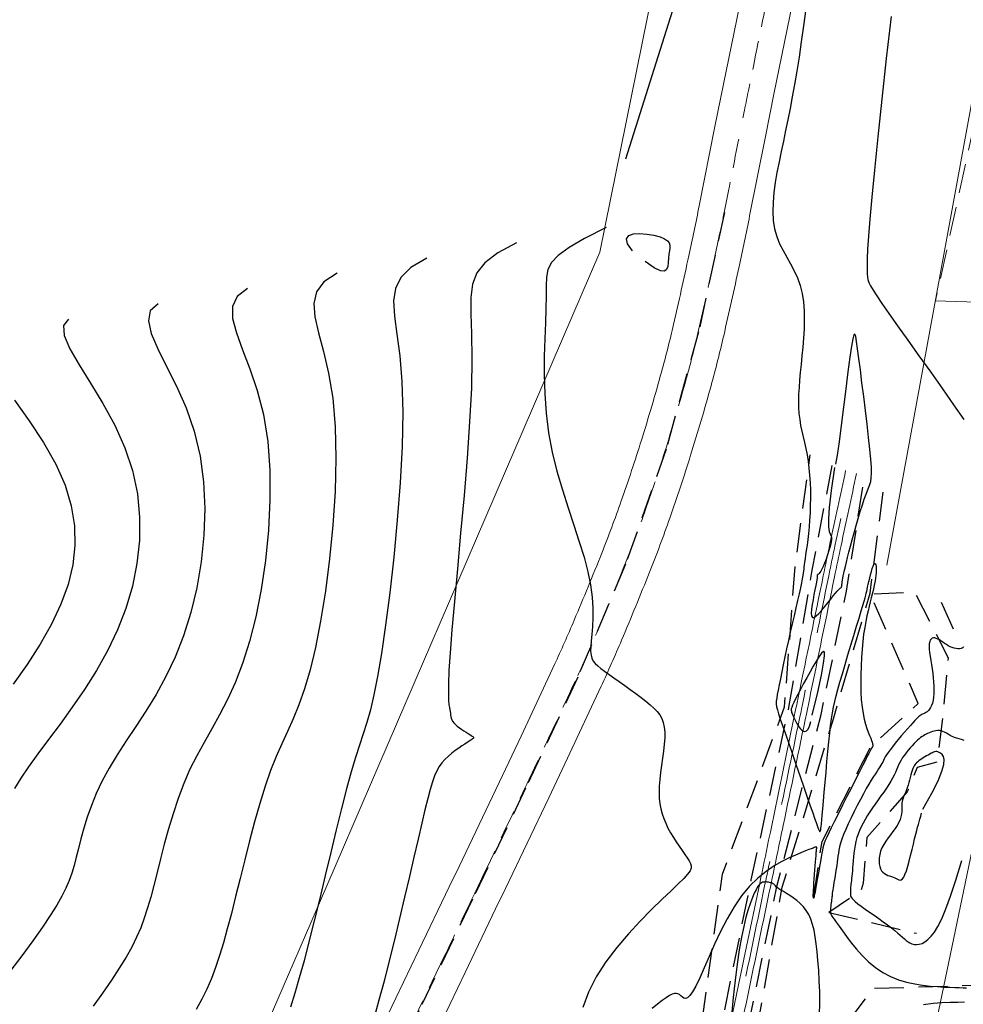
# Model space of a CAD drawing. Units: metres. Extents: x 571070 to 572118, y 6157357 to 6159161.
# Drawn here: x 571616 to 571737, y 6158672 to 6158798 of the extents above; entities that cross this region are included whole.
import ezdxf

# ---------------------------------------------------------------- set-up
doc = ezdxf.new("R2010")
doc.units = ezdxf.units.M
doc.header["$LTSCALE"] = 15
doc.linetypes.add('DASHEDX2', pattern=[1.5, 1, -0.5])
doc.linetypes.add('HIDDEN', pattern=[0.375, 0.25, -0.125])
for name, color, linetype in [('_EB _DO - curvas de nivel', 44, 'CONTINUOUS'), ('_EB _DO - imagen satelital', 7, 'CONTINUOUS'), ('_EB _DO - limite padron', 1, 'CONTINUOUS'), ('_EB _RO - alambrado', 4, 'CONTINUOUS'), ('_EB _RO - limite div aparente', 7, 'CONTINUOUS'), ('_EB _RO - pavimento', 30, 'CONTINUOUS'), ('_EB _RO - quiebre pendiente', 9, 'HIDDEN'), ('_EB _RO - tejidos', 4, 'HIDDEN')]:
    doc.layers.add(name, color=color, linetype=linetype)
picture_1 = doc.add_image_def('image1.jpg', size_in_pixel=(4724, 7087))

msp = doc.modelspace()

# ---------------------------------------------------------------- linework, layer by layer
at = {"layer": '_EB _DO - curvas de nivel', "color": 51}
for points in [[(571702.98, 6158810.91), (571698.81, 6158797.66), (571693.32, 6158780.32)], [(571690.83, 6158771.57), (571688.08, 6158770.16), (571686.08, 6158768.99), (571684.7, 6158767.98), (571683.84, 6158767.07), (571683.37, 6158766.16), (571683.17, 6158765.2), (571683.14, 6158764.09), (571683.16, 6158762.77), (571683.12, 6158761.17), (571683.05, 6158759.33), (571682.97, 6158757.27), (571682.9, 6158755.04), (571682.89, 6158752.68), (571682.95, 6158750.22), (571683.13, 6158747.72), (571683.44, 6158745.21), (571683.92, 6158742.71), (571684.53, 6158740.27), (571685.22, 6158737.88), (571685.95, 6158735.57), (571686.69, 6158733.34), (571687.39, 6158731.23), (571688.01, 6158729.24), (571688.5, 6158727.38), (571688.84, 6158725.68), (571689.04, 6158724.12), (571689.13, 6158722.72), (571689.13, 6158721.45), (571689.08, 6158720.33), (571689, 6158719.34), (571688.91, 6158718.49), (571688.86, 6158717.77), (571688.85, 6158717.17), (571688.9, 6158716.67), (571689.01, 6158716.26), (571689.19, 6158715.91), (571689.44, 6158715.59), (571689.76, 6158715.28), (571690.16, 6158714.96), (571690.64, 6158714.61), (571691.21, 6158714.2), (571691.84, 6158713.75), (571692.52, 6158713.27), (571693.23, 6158712.76), (571693.94, 6158712.25), (571694.64, 6158711.73), (571695.31, 6158711.23), (571695.93, 6158710.75), (571696.48, 6158710.3), (571696.96, 6158709.87), (571697.37, 6158709.44), (571697.71, 6158709), (571697.97, 6158708.54), (571698.17, 6158708.02), (571698.3, 6158707.44), (571698.36, 6158706.79), (571698.36, 6158706.05), (571698.3, 6158705.23), (571698.2, 6158704.35), (571698.07, 6158703.44), (571697.94, 6158702.52), (571697.81, 6158701.6), (571697.71, 6158700.7), (571697.64, 6158699.84), (571697.62, 6158699.04), (571697.64, 6158698.3), (571697.72, 6158697.6), (571697.84, 6158696.94), (571698.01, 6158696.3), (571698.22, 6158695.69), (571698.48, 6158695.08), (571698.77, 6158694.48), (571699.11, 6158693.88), (571699.47, 6158693.28), (571699.84, 6158692.69), (571700.22, 6158692.13), (571700.59, 6158691.59), (571700.93, 6158691.09), (571701.23, 6158690.65), (571701.48, 6158690.26), (571701.66, 6158689.93), (571701.76, 6158689.63), (571701.75, 6158689.33), (571701.6, 6158688.98), (571701.29, 6158688.56), (571700.8, 6158688.01), (571700.1, 6158687.32), (571699.18, 6158686.43), (571698.01, 6158685.33), (571696.66, 6158684.02), (571695.2, 6158682.54), (571693.69, 6158680.91), (571692.2, 6158679.15), (571690.81, 6158677.3), (571689.57, 6158675.38), (571688.57, 6158673.41), (571687.85, 6158671.42)], [(571694.24, 6158768.55), (571693.57, 6158769.47), (571693.44, 6158770.11), (571693.73, 6158770.52), (571694.34, 6158770.74), (571695.15, 6158770.79), (571696.07, 6158770.72), (571696.97, 6158770.56), (571697.75, 6158770.35), (571698.33, 6158770.12), (571698.71, 6158769.87), (571698.92, 6158769.59), (571699.01, 6158769.29), (571699.01, 6158768.94), (571698.96, 6158768.55), (571698.88, 6158768.12), (571698.82, 6158767.63), (571698.79, 6158767.09), (571698.74, 6158766.57), (571698.6, 6158766.16), (571698.31, 6158765.94), (571697.8, 6158765.98), (571696.99, 6158766.38), (571695.83, 6158767.21)], [(571633.34, 6158761.75), (571632.34, 6158760.85), (571632.1, 6158759.57), (571632.47, 6158757.94), (571633.3, 6158755.98), (571634.43, 6158753.73), (571635.69, 6158751.2), (571636.93, 6158748.42), (571637.99, 6158745.42), (571638.74, 6158742.23), (571639.18, 6158738.9), (571639.34, 6158735.49), (571639.23, 6158732.05), (571638.87, 6158728.64), (571638.3, 6158725.31), (571637.54, 6158722.13), (571636.6, 6158719.15), (571635.52, 6158716.42), (571634.34, 6158713.91), (571633.08, 6158711.61), (571631.79, 6158709.49), (571630.51, 6158707.51), (571629.27, 6158705.65), (571628.11, 6158703.88), (571627.07, 6158702.18), (571626.17, 6158700.52), (571625.42, 6158698.91), (571624.79, 6158697.35), (571624.26, 6158695.86), (571623.82, 6158694.44), (571623.45, 6158693.1), (571623.12, 6158691.86), (571622.83, 6158690.72), (571622.56, 6158689.67), (571622.27, 6158688.7), (571621.93, 6158687.75), (571621.52, 6158686.77), (571621, 6158685.73), (571620.35, 6158684.57), (571619.52, 6158683.26), (571618.5, 6158681.74), (571617.26, 6158680), (571615.85, 6158678.08), (571614.33, 6158676.04)]]:
    msp.add_lwpolyline(points, dxfattribs=at)
at = {"layer": '_EB _DO - curvas de nivel'}
for points in [[(571716.45, 6158799.61), (571716.16, 6158797.46), (571715.88, 6158795.4), (571715.59, 6158793.44), (571715.3, 6158791.62), (571715.01, 6158789.92), (571714.72, 6158788.33), (571714.43, 6158786.83), (571714.15, 6158785.39), (571713.86, 6158784), (571713.58, 6158782.65), (571713.3, 6158781.31), (571713.02, 6158779.97), (571712.76, 6158778.64), (571712.54, 6158777.32), (571712.36, 6158776.04), (571712.25, 6158774.79), (571712.22, 6158773.6), (571712.28, 6158772.46), (571712.44, 6158771.4), (571712.72, 6158770.41), (571713.1, 6158769.48), (571713.54, 6158768.6), (571714.02, 6158767.74), (571714.51, 6158766.88), (571714.98, 6158766.01), (571715.4, 6158765.1), (571715.75, 6158764.13), (571716, 6158763.1), (571716.16, 6158762), (571716.24, 6158760.87), (571716.26, 6158759.7), (571716.23, 6158758.52), (571716.16, 6158757.35), (571716.06, 6158756.19), (571715.95, 6158755.07), (571715.85, 6158753.99), (571715.75, 6158752.97), (571715.66, 6158751.98), (571715.59, 6158751.04), (571715.54, 6158750.15), (571715.52, 6158749.28), (571715.53, 6158748.46), (571715.58, 6158747.67), (571715.67, 6158746.9), (571715.79, 6158746.16), (571715.94, 6158745.43), (571716.11, 6158744.69), (571716.28, 6158743.95), (571716.45, 6158743.18), (571716.61, 6158742.39), (571716.75, 6158741.55), (571716.86, 6158740.67), (571716.94, 6158739.75), (571717, 6158738.8), (571717.04, 6158737.83), (571717.05, 6158736.86), (571717.03, 6158735.89), (571717, 6158734.94), (571716.95, 6158734.01), (571716.88, 6158733.13), (571716.8, 6158732.29), (571716.71, 6158731.51), (571716.61, 6158730.78), (571716.52, 6158730.12), (571716.43, 6158729.53), (571716.36, 6158729.02), (571716.3, 6158728.59), (571716.25, 6158728.24), (571716.22, 6158727.96), (571716.2, 6158727.71), (571716.17, 6158727.47), (571716.13, 6158727.2), (571716.08, 6158726.88), (571716.01, 6158726.47), (571715.91, 6158725.96), (571715.77, 6158725.31), (571715.59, 6158724.55), (571715.4, 6158723.68), (571715.18, 6158722.74), (571714.95, 6158721.73), (571714.71, 6158720.68), (571714.47, 6158719.61), (571714.23, 6158718.53), (571713.99, 6158717.47), (571713.77, 6158716.44), (571713.56, 6158715.44), (571713.37, 6158714.51), (571713.19, 6158713.64), (571713.04, 6158712.86), (571712.9, 6158712.18), (571712.8, 6158711.6), (571712.72, 6158711.14), (571712.67, 6158710.76), (571712.67, 6158710.41), (571712.71, 6158710.05), (571712.81, 6158709.64), (571712.96, 6158709.13), (571713.18, 6158708.47), (571713.48, 6158707.63), (571713.85, 6158706.56), (571714.28, 6158705.32), (571714.75, 6158703.96), (571715.24, 6158702.53), (571715.73, 6158701.1), (571716.2, 6158699.72), (571716.64, 6158698.45), (571717.03, 6158697.34), (571717.34, 6158696.44), (571717.59, 6158695.74), (571717.77, 6158695.2), (571717.91, 6158694.81), (571718.02, 6158694.54), (571718.09, 6158694.35), (571718.13, 6158694.24), (571718.17, 6158694.16), (571718.2, 6158694.11), (571718.22, 6158694.06), (571718.25, 6158694.04), (571718.27, 6158694.02), (571718.29, 6158694.03), (571718.31, 6158694.04), (571718.32, 6158694.07), (571718.34, 6158694.12), (571718.36, 6158694.18), (571718.38, 6158694.28), (571718.4, 6158694.44), (571718.43, 6158694.68), (571718.47, 6158695.03), (571718.52, 6158695.51), (571718.57, 6158696.14), (571718.65, 6158696.94), (571718.73, 6158697.94), (571718.83, 6158699.09), (571718.94, 6158700.34), (571719.05, 6158701.66), (571719.17, 6158703), (571719.29, 6158704.31), (571719.41, 6158705.55), (571719.52, 6158706.67), (571719.63, 6158707.65), (571719.75, 6158708.5), (571719.87, 6158709.27), (571720, 6158709.99), (571720.16, 6158710.71), (571720.35, 6158711.46), (571720.57, 6158712.28), (571720.83, 6158713.21), (571721.15, 6158714.29), (571721.49, 6158715.46), (571721.87, 6158716.7), (571722.24, 6158717.96), (571722.62, 6158719.2), (571722.97, 6158720.37), (571723.29, 6158721.43), (571723.56, 6158722.34), (571723.78, 6158723.06), (571723.94, 6158723.61), (571724.06, 6158724.04), (571724.15, 6158724.37), (571724.22, 6158724.63), (571724.28, 6158724.87), (571724.33, 6158725.11), (571724.39, 6158725.39), (571724.47, 6158725.74), (571724.56, 6158726.13), (571724.66, 6158726.56), (571724.77, 6158726.98), (571724.88, 6158727.39), (571724.99, 6158727.77), (571725.09, 6158728.07), (571725.19, 6158728.3), (571725.27, 6158728.42), (571725.34, 6158728.44), (571725.4, 6158728.38), (571725.45, 6158728.25), (571725.48, 6158728.06), (571725.49, 6158727.81), (571725.5, 6158727.53), (571725.48, 6158727.22), (571725.46, 6158726.9), (571725.41, 6158726.55), (571725.35, 6158726.19), (571725.28, 6158725.81), (571725.2, 6158725.4), (571725.1, 6158724.97), (571724.99, 6158724.51), (571724.86, 6158724.02), (571724.73, 6158723.5), (571724.59, 6158722.95), (571724.44, 6158722.35), (571724.29, 6158721.7), (571724.15, 6158720.99), (571724.01, 6158720.21), (571723.88, 6158719.37), (571723.77, 6158718.44), (571723.67, 6158717.43), (571723.59, 6158716.37), (571723.54, 6158715.26), (571723.51, 6158714.14), (571723.5, 6158713.03), (571723.53, 6158711.96), (571723.58, 6158710.94), (571723.67, 6158710.01), (571723.8, 6158709.18), (571723.95, 6158708.45), (571724.12, 6158707.81), (571724.3, 6158707.25), (571724.47, 6158706.77), (571724.64, 6158706.36), (571724.78, 6158706.02), (571724.9, 6158705.73), (571724.98, 6158705.49), (571725.02, 6158705.3), (571725.04, 6158705.14), (571725.04, 6158705.01), (571725.02, 6158704.92), (571724.99, 6158704.85), (571724.96, 6158704.79), (571724.92, 6158704.75), (571724.9, 6158704.72), (571724.88, 6158704.69), (571724.86, 6158704.67), (571724.85, 6158704.65), (571724.84, 6158704.64), (571724.83, 6158704.62), (571724.83, 6158704.61), (571724.82, 6158704.61), (571724.81, 6158704.59), (571724.79, 6158704.55), (571724.75, 6158704.47), (571724.67, 6158704.31), (571724.54, 6158704.06), (571724.35, 6158703.7), (571724.1, 6158703.2), (571723.76, 6158702.53), (571723.34, 6158701.7), (571722.84, 6158700.72), (571722.3, 6158699.65), (571721.74, 6158698.53), (571721.18, 6158697.41), (571720.64, 6158696.34), (571720.15, 6158695.36), (571719.73, 6158694.51), (571719.4, 6158693.84), (571719.15, 6158693.31), (571718.96, 6158692.89), (571718.82, 6158692.55), (571718.73, 6158692.25), (571718.65, 6158691.95), (571718.59, 6158691.62), (571718.52, 6158691.23), (571718.43, 6158690.74), (571718.33, 6158690.18), (571718.23, 6158689.56), (571718.11, 6158688.92), (571718, 6158688.29), (571717.89, 6158687.67), (571717.79, 6158687.12), (571717.71, 6158686.64), (571717.64, 6158686.26), (571717.59, 6158685.97), (571717.55, 6158685.77), (571717.52, 6158685.63), (571717.5, 6158685.54), (571717.49, 6158685.49), (571717.48, 6158685.48), (571717.47, 6158685.48), (571717.46, 6158685.48), (571717.45, 6158685.5), (571717.44, 6158685.54), (571717.43, 6158685.62), (571717.42, 6158685.75), (571717.42, 6158685.93), (571717.43, 6158686.18), (571717.44, 6158686.52), (571717.47, 6158686.94), (571717.5, 6158687.43), (571717.54, 6158687.97), (571717.58, 6158688.53), (571717.63, 6158689.09), (571717.67, 6158689.63), (571717.71, 6158690.13), (571717.74, 6158690.55), (571717.77, 6158690.9), (571717.79, 6158691.17), (571717.8, 6158691.37), (571717.82, 6158691.51), (571717.82, 6158691.61), (571717.83, 6158691.67), (571717.83, 6158691.71), (571717.83, 6158691.74), (571717.84, 6158691.77), (571717.84, 6158691.79), (571717.85, 6158691.82), (571717.86, 6158691.84), (571717.86, 6158691.86), (571717.87, 6158691.88), (571717.87, 6158691.89), (571717.88, 6158691.91), (571717.88, 6158691.93), (571717.88, 6158691.94), (571717.88, 6158691.95), (571717.88, 6158691.97), (571717.88, 6158691.98), (571717.88, 6158691.99), (571717.87, 6158692), (571717.87, 6158692), (571717.86, 6158692.01), (571717.85, 6158692.02), (571717.83, 6158692.02), (571717.82, 6158692.02), (571717.8, 6158692.02), (571717.77, 6158692.02), (571717.75, 6158692.02), (571717.72, 6158692.02), (571717.69, 6158692.01), (571717.63, 6158692), (571717.54, 6158691.97), (571717.38, 6158691.91), (571717.15, 6158691.82), (571716.83, 6158691.7), (571716.4, 6158691.53), (571715.83, 6158691.3), (571715.13, 6158691.01), (571714.3, 6158690.65), (571713.38, 6158690.19), (571712.38, 6158689.61), (571711.35, 6158688.9), (571710.29, 6158688.04), (571709.24, 6158687.01), (571708.22, 6158685.79), (571707.26, 6158684.38), (571706.36, 6158682.83), (571705.52, 6158681.2), (571704.75, 6158679.57), (571704.04, 6158677.98), (571703.4, 6158676.51), (571702.84, 6158675.23), (571702.35, 6158674.19), (571701.93, 6158673.44), (571701.58, 6158672.96), (571701.29, 6158672.7), (571701.03, 6158672.61), (571700.81, 6158672.65), (571700.62, 6158672.78), (571700.43, 6158672.94), (571700.25, 6158673.1), (571700.05, 6158673.2), (571699.84, 6158673.25), (571699.59, 6158673.23), (571699.3, 6158673.14), (571698.95, 6158672.96), (571698.53, 6158672.69), (571698.03, 6158672.33), (571697.44, 6158671.86), (571696.76, 6158671.29)], [(571727.39, 6158798.66), (571726.78, 6158793.24), (571726.21, 6158788.02), (571725.69, 6158783.18), (571725.25, 6158778.94), (571724.91, 6158775.44), (571724.67, 6158772.63), (571724.5, 6158770.44), (571724.39, 6158768.77), (571724.34, 6158767.54), (571724.32, 6158766.65), (571724.33, 6158766.02), (571724.35, 6158765.57), (571724.37, 6158765.21), (571724.42, 6158764.87), (571724.54, 6158764.52), (571724.75, 6158764.09), (571725.08, 6158763.53), (571725.56, 6158762.78), (571726.23, 6158761.81), (571727.12, 6158760.54), (571728.24, 6158758.95), (571729.55, 6158757.11), (571730.98, 6158755.09), (571732.48, 6158752.98), (571733.98, 6158750.86), (571735.42, 6158748.81), (571736.75, 6158746.92)], [(571679.33, 6158769.61), (571676.93, 6158768.29), (571675.28, 6158767.03), (571674.23, 6158765.73), (571673.67, 6158764.28), (571673.46, 6158762.57), (571673.47, 6158760.48), (571673.56, 6158757.91), (571673.62, 6158754.75), (571673.54, 6158750.95), (571673.32, 6158746.62), (571672.99, 6158741.96), (571672.6, 6158737.14), (571672.17, 6158732.34), (571671.75, 6158727.75), (571671.36, 6158723.55), (571671.03, 6158719.91), (571670.81, 6158716.98), (571670.67, 6158714.7), (571670.6, 6158712.99), (571670.59, 6158711.74), (571670.62, 6158710.88), (571670.67, 6158710.31), (571670.74, 6158709.94), (571670.79, 6158709.67), (571670.83, 6158709.44), (571670.86, 6158709.21), (571670.88, 6158709), (571670.91, 6158708.79), (571670.96, 6158708.58), (571671.03, 6158708.38), (571671.14, 6158708.18), (571671.29, 6158707.97), (571671.49, 6158707.76), (571671.74, 6158707.55), (571672.01, 6158707.34), (571672.3, 6158707.14), (571672.58, 6158706.94), (571672.86, 6158706.77), (571673.12, 6158706.61), (571673.33, 6158706.47), (571673.5, 6158706.37), (571673.63, 6158706.28), (571673.72, 6158706.22), (571673.77, 6158706.18), (571673.81, 6158706.15), (571673.82, 6158706.13), (571673.82, 6158706.12), (571673.82, 6158706.11), (571673.82, 6158706.1), (571673.82, 6158706.1), (571673.82, 6158706.09), (571673.82, 6158706.08), (571673.82, 6158706.07), (571673.82, 6158706.07), (571673.82, 6158706.06), (571673.82, 6158706.04), (571673.81, 6158706.03), (571673.8, 6158706.01), (571673.76, 6158705.97), (571673.7, 6158705.93), (571673.61, 6158705.85), (571673.47, 6158705.76), (571673.28, 6158705.63), (571673.02, 6158705.47), (571672.71, 6158705.26), (571672.33, 6158705.02), (571671.92, 6158704.74), (571671.48, 6158704.43), (571671.03, 6158704.08), (571670.59, 6158703.7), (571670.16, 6158703.29), (571669.77, 6158702.85), (571669.43, 6158702.37), (571669.12, 6158701.83), (571668.83, 6158701.19), (571668.55, 6158700.4), (571668.26, 6158699.44), (571667.94, 6158698.26), (571667.58, 6158696.82), (571667.18, 6158695.1), (571666.7, 6158693.06), (571666.17, 6158690.75), (571665.59, 6158688.24), (571664.98, 6158685.59), (571664.33, 6158682.86), (571663.67, 6158680.11), (571663.01, 6158677.41), (571662.34, 6158674.83), (571661.69, 6158672.4), (571661.06, 6158670.16)], [(571667.84, 6158767.64), (571665.78, 6158766.43), (571664.48, 6158765.16), (571663.79, 6158763.75), (571663.57, 6158762.13), (571663.68, 6158760.2), (571663.99, 6158757.89), (571664.36, 6158755.11), (571664.64, 6158751.78), (571664.74, 6158747.86), (571664.65, 6158743.47), (571664.4, 6158738.8), (571664.04, 6158733.99), (571663.58, 6158729.23), (571663.07, 6158724.68), (571662.53, 6158720.51), (571662, 6158716.89), (571661.5, 6158713.94), (571661.03, 6158711.57), (571660.58, 6158709.64), (571660.13, 6158708.02), (571659.67, 6158706.55), (571659.2, 6158705.1), (571658.69, 6158703.53), (571658.14, 6158701.7), (571657.53, 6158699.51), (571656.88, 6158697), (571656.2, 6158694.25), (571655.5, 6158691.35), (571654.79, 6158688.39), (571654.08, 6158685.43), (571653.38, 6158682.57), (571652.71, 6158679.89), (571652.07, 6158677.45), (571651.46, 6158675.25), (571650.88, 6158673.27), (571650.32, 6158671.49)], [(571656.34, 6158765.68), (571654.63, 6158764.57), (571653.69, 6158763.29), (571653.35, 6158761.81), (571653.48, 6158760.08), (571653.93, 6158758.04), (571654.56, 6158755.66), (571655.21, 6158752.88), (571655.76, 6158749.66), (571656.07, 6158745.98), (571656.16, 6158741.95), (571656.05, 6158737.69), (571655.77, 6158733.34), (571655.34, 6158729.03), (571654.81, 6158724.89), (571654.2, 6158721.05), (571653.53, 6158717.65), (571652.84, 6158714.77), (571652.13, 6158712.35), (571651.41, 6158710.3), (571650.68, 6158708.51), (571649.95, 6158706.87), (571649.22, 6158705.28), (571648.5, 6158703.65), (571647.78, 6158701.86), (571647.08, 6158699.84), (571646.4, 6158697.63), (571645.73, 6158695.28), (571645.09, 6158692.85), (571644.46, 6158690.4), (571643.87, 6158687.99), (571643.29, 6158685.67), (571642.75, 6158683.5), (571642.23, 6158681.53), (571641.73, 6158679.74), (571641.23, 6158678.1), (571640.72, 6158676.59), (571640.18, 6158675.17), (571639.59, 6158673.81), (571638.95, 6158672.5), (571638.24, 6158671.19)], [(571644.84, 6158763.72), (571643.48, 6158762.71), (571642.89, 6158761.43), (571642.91, 6158759.87), (571643.39, 6158758.03), (571644.18, 6158755.88), (571645.12, 6158753.43), (571646.07, 6158750.65), (571646.87, 6158747.54), (571647.41, 6158744.11), (571647.67, 6158740.43), (571647.69, 6158736.59), (571647.5, 6158732.69), (571647.11, 6158728.83), (571646.56, 6158725.1), (571645.87, 6158721.59), (571645.07, 6158718.4), (571644.18, 6158715.59), (571643.24, 6158713.13), (571642.25, 6158710.96), (571641.24, 6158709), (571640.23, 6158707.19), (571639.24, 6158705.46), (571638.3, 6158703.76), (571637.42, 6158702.02), (571636.63, 6158700.18), (571635.91, 6158698.27), (571635.26, 6158696.32), (571634.67, 6158694.36), (571634.14, 6158692.42), (571633.66, 6158690.54), (571633.21, 6158688.76), (571632.79, 6158687.11), (571632.4, 6158685.6), (571632, 6158684.22), (571631.58, 6158682.92), (571631.12, 6158681.68), (571630.59, 6158680.45), (571629.97, 6158679.19), (571629.24, 6158677.88), (571628.37, 6158676.47), (571627.36, 6158674.94), (571626.22, 6158673.3), (571625, 6158671.6)], [(571621.84, 6158759.79), (571621.19, 6158758.99), (571621.31, 6158757.7), (571622.04, 6158756), (571623.21, 6158753.93), (571624.67, 6158751.57), (571626.25, 6158748.97), (571627.78, 6158746.19), (571629.1, 6158743.3), (571630.08, 6158740.36), (571630.7, 6158737.38), (571630.98, 6158734.39), (571630.95, 6158731.4), (571630.64, 6158728.44), (571630.05, 6158725.52), (571629.21, 6158722.67), (571628.14, 6158719.91), (571626.86, 6158717.24), (571625.44, 6158714.7), (571623.91, 6158712.27), (571622.34, 6158709.98), (571620.78, 6158707.83), (571619.29, 6158705.83), (571617.91, 6158704), (571616.71, 6158702.34), (571615.72, 6158700.86), (571614.93, 6158699.54)], [(571720.15, 6158740.76), (571719.71, 6158737.79), (571719.46, 6158735.61), (571719.35, 6158734.11), (571719.36, 6158733.13), (571719.45, 6158732.54), (571719.57, 6158732.22), (571719.68, 6158732.03), (571719.76, 6158731.84), (571719.76, 6158731.54), (571719.7, 6158731.12), (571719.59, 6158730.63), (571719.43, 6158730.1), (571719.25, 6158729.54), (571719.06, 6158728.99), (571718.86, 6158728.49), (571718.68, 6158728.05), (571718.51, 6158727.71), (571718.37, 6158727.45), (571718.26, 6158727.27), (571718.16, 6158727.14), (571718.08, 6158727.07), (571718.02, 6158727.03), (571717.98, 6158727.01), (571717.95, 6158727), (571717.94, 6158726.98), (571717.93, 6158726.95), (571717.93, 6158726.88), (571717.92, 6158726.77), (571717.9, 6158726.6), (571717.87, 6158726.35), (571717.82, 6158726.02), (571717.74, 6158725.59), (571717.63, 6158725.05), (571717.5, 6158724.44), (571717.38, 6158723.79), (571717.27, 6158723.16), (571717.19, 6158722.57), (571717.16, 6158722.07), (571717.19, 6158721.7), (571717.3, 6158721.51), (571717.51, 6158721.52), (571717.79, 6158721.7), (571718.13, 6158722.01), (571718.5, 6158722.43), (571718.89, 6158722.9), (571719.28, 6158723.39), (571719.65, 6158723.87), (571719.98, 6158724.29), (571720.26, 6158724.62), (571720.47, 6158724.87), (571720.65, 6158725.05), (571720.78, 6158725.18), (571720.87, 6158725.27), (571720.94, 6158725.32), (571720.99, 6158725.37), (571721.02, 6158725.41), (571721.04, 6158725.46), (571721.06, 6158725.53), (571721.07, 6158725.62), (571721.09, 6158725.74), (571721.11, 6158725.88), (571721.13, 6158726.06), (571721.17, 6158726.28), (571721.21, 6158726.53), (571721.27, 6158726.83), (571721.34, 6158727.19), (571721.43, 6158727.59), (571721.54, 6158728.06), (571721.67, 6158728.6), (571721.82, 6158729.2), (571721.99, 6158729.88), (571722.19, 6158730.64), (571722.41, 6158731.48), (571722.66, 6158732.38), (571722.92, 6158733.31), (571723.18, 6158734.23), (571723.45, 6158735.12), (571723.71, 6158735.95), (571723.95, 6158736.7), (571724.18, 6158737.32), (571724.38, 6158737.81), (571724.55, 6158738.21), (571724.69, 6158738.58), (571724.8, 6158738.96), (571724.86, 6158739.42), (571724.89, 6158740.01), (571724.87, 6158740.78), (571724.79, 6158741.8), (571724.67, 6158743.09), (571724.51, 6158744.62), (571724.32, 6158746.3), (571724.11, 6158748.08), (571723.89, 6158749.88), (571723.66, 6158751.64), (571723.46, 6158753.29), (571723.27, 6158754.76), (571723.11, 6158755.99), (571722.98, 6158756.94), (571722.86, 6158757.57), (571722.74, 6158757.86), (571722.62, 6158757.78), (571722.48, 6158757.28), (571722.31, 6158756.35), (571722.11, 6158754.93), (571721.86, 6158753.05), (571721.59, 6158750.84), (571721.29, 6158748.49), (571721, 6158746.16), (571720.72, 6158744.05), (571720.48, 6158742.32), (571720.28, 6158741.17)], [(571614.92, 6158749.41), (571616.82, 6158746.74), (571618.64, 6158743.96), (571620.22, 6158741.19), (571621.41, 6158738.48), (571622.21, 6158735.85), (571622.63, 6158733.28), (571622.68, 6158730.75), (571622.4, 6158728.24), (571621.79, 6158725.74), (571620.88, 6158723.22), (571619.67, 6158720.66), (571618.21, 6158718.07), (571616.54, 6158715.48), (571614.75, 6158712.93)], [(571736.71, 6158717.74), (571736.64, 6158717.64), (571736.52, 6158717.56), (571736.37, 6158717.51), (571736.18, 6158717.48), (571735.97, 6158717.48), (571735.74, 6158717.51), (571735.49, 6158717.56), (571735.24, 6158717.64), (571734.99, 6158717.74), (571734.74, 6158717.87), (571734.49, 6158718.02), (571734.25, 6158718.18), (571734.02, 6158718.34), (571733.8, 6158718.49), (571733.59, 6158718.62), (571733.38, 6158718.74), (571733.18, 6158718.82), (571733, 6158718.87), (571732.83, 6158718.87), (571732.67, 6158718.83), (571732.54, 6158718.74), (571732.43, 6158718.6), (571732.35, 6158718.4), (571732.29, 6158718.14), (571732.28, 6158717.82), (571732.29, 6158717.44), (571732.34, 6158717), (571732.4, 6158716.52), (571732.48, 6158716), (571732.57, 6158715.46), (571732.66, 6158714.9), (571732.75, 6158714.33), (571732.81, 6158713.77), (571732.86, 6158713.23), (571732.89, 6158712.7), (571732.89, 6158712.2), (571732.88, 6158711.72), (571732.84, 6158711.28), (571732.78, 6158710.88), (571732.7, 6158710.52), (571732.59, 6158710.21), (571732.47, 6158709.94), (571732.33, 6158709.73), (571732.18, 6158709.55), (571732.02, 6158709.41), (571731.86, 6158709.3), (571731.71, 6158709.21), (571731.56, 6158709.14), (571731.42, 6158709.08), (571731.31, 6158709.03), (571731.2, 6158708.97), (571731.09, 6158708.9), (571730.97, 6158708.81), (571730.83, 6158708.68), (571730.65, 6158708.51), (571730.44, 6158708.28), (571730.18, 6158708), (571729.87, 6158707.64), (571729.51, 6158707.23), (571729.12, 6158706.78), (571728.71, 6158706.31), (571728.31, 6158705.83), (571727.93, 6158705.36), (571727.57, 6158704.91), (571727.27, 6158704.51), (571727.02, 6158704.16), (571726.82, 6158703.86), (571726.66, 6158703.6), (571726.53, 6158703.36), (571726.42, 6158703.15), (571726.32, 6158702.95), (571726.21, 6158702.75), (571726.1, 6158702.55), (571725.96, 6158702.32), (571725.79, 6158702.07), (571725.6, 6158701.78), (571725.38, 6158701.45), (571725.14, 6158701.07), (571724.86, 6158700.63), (571724.55, 6158700.12), (571724.22, 6158699.54), (571723.85, 6158698.87), (571723.46, 6158698.15), (571723.06, 6158697.38), (571722.66, 6158696.58), (571722.27, 6158695.79), (571721.91, 6158695.02), (571721.59, 6158694.3), (571721.31, 6158693.63), (571721.09, 6158693.05), (571720.92, 6158692.53), (571720.79, 6158692.07), (571720.7, 6158691.65), (571720.63, 6158691.26), (571720.57, 6158690.88), (571720.52, 6158690.5), (571720.48, 6158690.1), (571720.42, 6158689.67), (571720.35, 6158689.23), (571720.28, 6158688.78), (571720.21, 6158688.33), (571720.14, 6158687.89), (571720.07, 6158687.48), (571720.01, 6158687.11), (571719.96, 6158686.79), (571719.92, 6158686.53), (571719.89, 6158686.32), (571719.86, 6158686.15), (571719.85, 6158686.01), (571719.84, 6158685.88), (571719.82, 6158685.75), (571719.81, 6158685.62), (571719.79, 6158685.47), (571719.77, 6158685.29), (571719.74, 6158685.09), (571719.71, 6158684.87), (571719.68, 6158684.65), (571719.66, 6158684.43), (571719.63, 6158684.21), (571719.61, 6158684.02), (571719.6, 6158683.85), (571719.6, 6158683.71), (571719.62, 6158683.58), (571719.67, 6158683.44), (571719.76, 6158683.27), (571719.9, 6158683.05), (571720.1, 6158682.77), (571720.37, 6158682.38), (571720.72, 6158681.89), (571721.15, 6158681.27), (571721.67, 6158680.55), (571722.27, 6158679.76), (571722.95, 6158678.94), (571723.69, 6158678.11), (571724.51, 6158677.31), (571725.39, 6158676.57), (571726.33, 6158675.93), (571727.32, 6158675.41), (571728.34, 6158675), (571729.39, 6158674.68), (571730.43, 6158674.46), (571731.45, 6158674.29), (571732.42, 6158674.19), (571733.34, 6158674.12), (571734.18, 6158674.07), (571734.93, 6158674.04), (571735.58, 6158674.02), (571736.15, 6158674), (571736.64, 6158673.98), (571737.06, 6158673.98)], [(571717.29, 6158708.97), (571717.98, 6158711.91), (571718.45, 6158714.1), (571718.74, 6158715.63), (571718.87, 6158716.59), (571718.85, 6158717.07), (571718.71, 6158717.15), (571718.48, 6158716.93), (571718.17, 6158716.5), (571717.81, 6158715.92), (571717.42, 6158715.26), (571717, 6158714.53), (571716.58, 6158713.77), (571716.17, 6158713.01), (571715.78, 6158712.28), (571715.44, 6158711.61), (571715.14, 6158711.04), (571714.92, 6158710.58), (571714.76, 6158710.23), (571714.65, 6158709.96), (571714.59, 6158709.76), (571714.58, 6158709.6), (571714.6, 6158709.46), (571714.64, 6158709.32), (571714.71, 6158709.16), (571714.8, 6158708.96), (571714.89, 6158708.74), (571715.01, 6158708.49), (571715.13, 6158708.23), (571715.27, 6158707.96), (571715.42, 6158707.7), (571715.58, 6158707.45), (571715.76, 6158707.22), (571715.94, 6158707.04), (571716.14, 6158706.91), (571716.34, 6158706.87), (571716.54, 6158706.94), (571716.74, 6158707.16), (571716.93, 6158707.56), (571717.12, 6158708.15)], [(571736.78, 6158705.73), (571736.45, 6158705.85), (571736.12, 6158705.94), (571735.81, 6158706.01), (571735.52, 6158706.11), (571735.25, 6158706.23), (571734.99, 6158706.37), (571734.74, 6158706.51), (571734.5, 6158706.64), (571734.27, 6158706.77), (571734.04, 6158706.87), (571733.81, 6158706.95), (571733.59, 6158706.99), (571733.36, 6158706.99), (571733.14, 6158706.97), (571732.92, 6158706.93), (571732.7, 6158706.87), (571732.49, 6158706.79), (571732.29, 6158706.71), (571732.09, 6158706.62), (571731.91, 6158706.53), (571731.73, 6158706.43), (571731.55, 6158706.33), (571731.37, 6158706.21), (571731.19, 6158706.08), (571730.99, 6158705.92), (571730.79, 6158705.75), (571730.57, 6158705.54), (571730.34, 6158705.31), (571730.09, 6158705.04), (571729.84, 6158704.76), (571729.59, 6158704.46), (571729.34, 6158704.15), (571729.1, 6158703.83), (571728.88, 6158703.51), (571728.69, 6158703.19), (571728.52, 6158702.88), (571728.37, 6158702.57), (571728.23, 6158702.26), (571728.1, 6158701.94), (571727.95, 6158701.61), (571727.79, 6158701.26), (571727.6, 6158700.89), (571727.37, 6158700.49), (571727.1, 6158700.05), (571726.79, 6158699.58), (571726.45, 6158699.1), (571726.1, 6158698.59), (571725.73, 6158698.08), (571725.37, 6158697.56), (571725.01, 6158697.05), (571724.67, 6158696.54), (571724.35, 6158696.05), (571724.07, 6158695.57), (571723.81, 6158695.1), (571723.57, 6158694.64), (571723.36, 6158694.17), (571723.18, 6158693.71), (571723.02, 6158693.24), (571722.89, 6158692.75), (571722.78, 6158692.26), (571722.7, 6158691.76), (571722.63, 6158691.25), (571722.57, 6158690.76), (571722.53, 6158690.27), (571722.49, 6158689.81), (571722.46, 6158689.37), (571722.43, 6158688.97), (571722.4, 6158688.61), (571722.37, 6158688.28), (571722.33, 6158687.99), (571722.3, 6158687.73), (571722.27, 6158687.49), (571722.24, 6158687.29), (571722.22, 6158687.1), (571722.2, 6158686.94), (571722.19, 6158686.79), (571722.18, 6158686.66), (571722.18, 6158686.55), (571722.18, 6158686.44), (571722.18, 6158686.34), (571722.18, 6158686.25), (571722.18, 6158686.15), (571722.18, 6158686.06), (571722.18, 6158685.97), (571722.18, 6158685.87), (571722.21, 6158685.75), (571722.28, 6158685.62), (571722.39, 6158685.45), (571722.56, 6158685.26), (571722.81, 6158685.03), (571723.14, 6158684.76), (571723.56, 6158684.44), (571724.07, 6158684.08), (571724.62, 6158683.69), (571725.21, 6158683.28), (571725.81, 6158682.86), (571726.4, 6158682.45), (571726.96, 6158682.05), (571727.46, 6158681.67), (571727.89, 6158681.32), (571728.26, 6158681), (571728.57, 6158680.72), (571728.85, 6158680.46), (571729.1, 6158680.24), (571729.33, 6158680.04), (571729.57, 6158679.87), (571729.81, 6158679.73), (571730.08, 6158679.62), (571730.37, 6158679.54), (571730.68, 6158679.52), (571731.02, 6158679.56), (571731.37, 6158679.67), (571731.74, 6158679.87), (571732.13, 6158680.17), (571732.54, 6158680.59), (571732.96, 6158681.13), (571733.41, 6158681.85), (571733.9, 6158682.82), (571734.43, 6158684.09), (571735.03, 6158685.73), (571735.71, 6158687.78), (571736.46, 6158690.32)], [(571731.46, 6158696.91), (571732.63, 6158698.95), (571733.43, 6158700.55), (571733.93, 6158701.76), (571734.18, 6158702.65), (571734.23, 6158703.26), (571734.13, 6158703.67), (571733.96, 6158703.92), (571733.76, 6158704.07), (571733.57, 6158704.18), (571733.41, 6158704.25), (571733.26, 6158704.28), (571733.12, 6158704.29), (571732.98, 6158704.27), (571732.84, 6158704.22), (571732.7, 6158704.15), (571732.54, 6158704.07), (571732.36, 6158703.96), (571732.16, 6158703.85), (571731.95, 6158703.73), (571731.74, 6158703.6), (571731.53, 6158703.47), (571731.33, 6158703.34), (571731.14, 6158703.21), (571730.97, 6158703.09), (571730.81, 6158702.97), (571730.68, 6158702.86), (571730.56, 6158702.74), (571730.46, 6158702.61), (571730.36, 6158702.47), (571730.27, 6158702.3), (571730.19, 6158702.1), (571730.11, 6158701.87), (571730.02, 6158701.6), (571729.93, 6158701.3), (571729.84, 6158700.98), (571729.75, 6158700.64), (571729.66, 6158700.3), (571729.57, 6158699.97), (571729.47, 6158699.65), (571729.37, 6158699.37), (571729.27, 6158699.11), (571729.18, 6158698.88), (571729.09, 6158698.67), (571729, 6158698.48), (571728.93, 6158698.29), (571728.86, 6158698.09), (571728.82, 6158697.89), (571728.79, 6158697.67), (571728.77, 6158697.43), (571728.77, 6158697.17), (571728.77, 6158696.88), (571728.76, 6158696.58), (571728.73, 6158696.25), (571728.66, 6158695.91), (571728.56, 6158695.56), (571728.4, 6158695.19), (571728.19, 6158694.81), (571727.93, 6158694.42), (571727.64, 6158694.03), (571727.34, 6158693.62), (571727.03, 6158693.21), (571726.73, 6158692.79), (571726.46, 6158692.36), (571726.23, 6158691.93), (571726.06, 6158691.5), (571725.94, 6158691.07), (571725.87, 6158690.66), (571725.85, 6158690.26), (571725.87, 6158689.89), (571725.94, 6158689.55), (571726.04, 6158689.24), (571726.18, 6158688.99), (571726.35, 6158688.79), (571726.54, 6158688.63), (571726.75, 6158688.5), (571726.98, 6158688.4), (571727.21, 6158688.32), (571727.44, 6158688.25), (571727.66, 6158688.18), (571727.87, 6158688.09), (571728.06, 6158687.99), (571728.24, 6158687.9), (571728.4, 6158687.82), (571728.56, 6158687.79), (571728.71, 6158687.82), (571728.86, 6158687.94), (571729.02, 6158688.16), (571729.18, 6158688.5), (571729.36, 6158688.98), (571729.54, 6158689.57), (571729.72, 6158690.24), (571729.91, 6158690.96), (571730.09, 6158691.7), (571730.26, 6158692.42), (571730.42, 6158693.09), (571730.56, 6158693.69), (571730.69, 6158694.18), (571730.8, 6158694.59), (571730.9, 6158694.95), (571730.99, 6158695.28), (571731.09, 6158695.62), (571731.2, 6158695.98), (571731.32, 6158696.4)], [(571718.2, 6158670.52), (571718.25, 6158672.01), (571718.24, 6158673.47), (571718.19, 6158674.88), (571718.11, 6158676.22), (571718.01, 6158677.46), (571717.91, 6158678.59), (571717.8, 6158679.61), (571717.67, 6158680.53), (571717.52, 6158681.36), (571717.33, 6158682.1), (571717.11, 6158682.76), (571716.84, 6158683.36), (571716.52, 6158683.89), (571716.15, 6158684.37), (571715.73, 6158684.8), (571715.29, 6158685.18), (571714.83, 6158685.53), (571714.39, 6158685.83), (571713.96, 6158686.09), (571713.58, 6158686.32), (571713.26, 6158686.52), (571713, 6158686.69), (571712.8, 6158686.83), (571712.66, 6158686.95), (571712.55, 6158687.06), (571712.47, 6158687.14), (571712.4, 6158687.22), (571712.34, 6158687.28), (571712.27, 6158687.33), (571712.17, 6158687.38), (571712.06, 6158687.43), (571711.94, 6158687.46), (571711.8, 6158687.49), (571711.66, 6158687.52), (571711.51, 6158687.54), (571711.36, 6158687.55), (571711.21, 6158687.55), (571711.06, 6158687.54), (571710.92, 6158687.51), (571710.77, 6158687.45), (571710.61, 6158687.33), (571710.45, 6158687.16), (571710.27, 6158686.91), (571710.07, 6158686.56), (571709.85, 6158686.12), (571709.61, 6158685.56), (571709.34, 6158684.87), (571709.07, 6158684.03), (571708.78, 6158683.02), (571708.49, 6158681.84), (571708.2, 6158680.45), (571707.91, 6158678.85), (571707.64, 6158677.01), (571707.38, 6158674.95), (571707.14, 6158672.71), (571706.92, 6158670.37)], [(571731.57, 6158671.83), (571732.78, 6158672), (571733.92, 6158672.09), (571734.98, 6158672.13), (571735.96, 6158672.14), (571736.83, 6158672.15)]]:
    msp.add_lwpolyline(points, dxfattribs=at)
at = {"layer": '_EB _DO - limite padron', "lineweight": 0}
msp.add_lwpolyline([(571702.68, 6157969.7), (571782.39, 6158096.12), (571772.29, 6158130.31), (571958.52, 6158084.04), (571952.97, 6158188.52), (571852.46, 6158668.71), (571743.76, 6158720.22), (571743.76, 6158720.22), (571639.82, 6158221.21), (571639.82, 6158221.21, -0.037142), (571578.51, 6157998.61)], format="xyb", dxfattribs=at)
at = {"layer": '_EB _RO - alambrado', "lineweight": 0, "flags": 128}
for points in [[(571705.63, 6158845.56), (571690.04, 6158768.4)], [(571690.04, 6158768.4), (571671.79, 6158726.1), (571654.99, 6158687.07), (571627.78, 6158624.12), (571616.6, 6158630.18)]]:
    msp.add_lwpolyline(points, dxfattribs=at)
at = {"layer": '_EB _RO - limite div aparente', "lineweight": 0}
msp.add_line((571739.32, 6158796.1), (571726.87, 6158728.23), dxfattribs=at)
at = {"layer": '_EB _RO - limite div aparente', "lineweight": 0, "flags": 128}
msp.add_lwpolyline([(571733.1, 6158762.16), (571831.28, 6158759.02)], dxfattribs=at)
at = {"layer": '_EB _RO - pavimento', "color": 8, "linetype": 'Continuous', "lineweight": 0, "flags": 128}
for points in [[(571645.76, 6158369.96, -0.000008), (571647.23, 6158377.03, -0.000001), (571655.43, 6158416.4, -0.000003), (571666.94, 6158471.59, -0.000005), (571673.59, 6158503.5, -0.000409), (571681.59, 6158541.72, 0.000359), (571690.68, 6158585.14, 0.000058), (571698.22, 6158621.26, -0.000063), (571705.09, 6158654.24, -0.000019), (571708.38, 6158669.98, 0.000018), (571711.95, 6158687.1, 0.000116), (571713.56, 6158694.82, 0.000062), (571716.57, 6158709.29, 0.000903), (571716.92, 6158710.99, -0.000098), (571720.14, 6158726.7, -0.002079), (571720.98, 6158730.73, -0.000905), (571722.97, 6158739.99)], [(571633.71, 6158311.92, -0.000005), (571645.42, 6158368.36, -0.000184)], [(571721.57, 6158740.37, 0.000774), (571719.56, 6158730.98, 0.001752), (571718.69, 6158726.83, 0.000019), (571715.53, 6158711.46, -0.00016), (571715.15, 6158709.65, -0.00008), (571711.69, 6158692.91, -0.000244), (571710.56, 6158687.42, -0.000848), (571707.82, 6158674.36, 0.000557), (571703.64, 6158654.46, 0.000186), (571696.57, 6158620.57, -0.00018), (571689.23, 6158585.36, -0.000178), (571678.59, 6158534.52, 0.000294), (571672.16, 6158503.72, 0.000038), (571663.89, 6158464.02, -0.000032), (571654.03, 6158416.69, -0.000004), (571649.47, 6158394.84, 0.000003), (571644.36, 6158370.31, 0.000048), (571642.91, 6158363.35, 0.000007), (571632.25, 6158312.13, 0.000635)], [(571450.25, 6157524.28, 0.000004), (571454.5, 6157582.34, 0.000027)]]:
    msp.add_lwpolyline(points, format="xyb", dxfattribs=at)
at = {"layer": '_EB _RO - pavimento', "linetype": 'HIDDEN', "lineweight": 0}
for points in [[(571760.66, 6159128.59, 0.000003), (571759.15, 6159113.41, 0.000127)], [(571715.69, 6158821.48, 0.000034), (571713.92, 6158812.82, 0.000039), (571712.37, 6158805.23, 0.000106), (571711.51, 6158801.01, 0.000038), (571709.13, 6158789.32, 0.001654), (571708.04, 6158783.88, -0.000884), (571706.02, 6158773.71, -0.003858), (571704.67, 6158767.24, -0.002811), (571702.7, 6158758.39, -0.011414), (571701.12, 6158752.13, -0.008014), (571698.52, 6158743.3, -0.008919), (571695.9, 6158735.37, -0.010208), (571693.34, 6158728.53, -0.005629), (571689.78, 6158719.88, -0.008279), (571687.2, 6158714.06, -0.001018), (571682.9, 6158704.85, -0.001842), (571680.5, 6158699.78, -0.000097), (571674.94, 6158688.13, -0.000431), (571673.69, 6158685.53, -0.000129), (571669.77, 6158677.37, 0.000171), (571666.81, 6158671.22, 0.000151), (571662.28, 6158661.77, 0.000288)]]:
    msp.add_lwpolyline(points, format="xyb", dxfattribs=at)
at = {"layer": '_EB _RO - pavimento', "lineweight": 0}
for points in [[(571708.27, 6158801.67), (571705.89, 6158789.97), (571704.8, 6158784.53), (571702.78, 6158774.35, -0.003857), (571701.45, 6158767.94, -0.002811), (571699.49, 6158759.13, -0.011414), (571697.94, 6158753.01, -0.008014), (571695.37, 6158744.28, -0.008919), (571692.78, 6158736.46, -0.010208), (571690.27, 6158729.75, -0.005629), (571686.74, 6158721.16, -0.008275), (571684.21, 6158715.45), (571679.92, 6158706.26), (571677.52, 6158701.2), (571671.96, 6158689.56), (571670.71, 6158686.95), (571666.79, 6158678.8), (571663.84, 6158672.65), (571659.3, 6158663.2)], [(571714.74, 6158800.35), (571712.36, 6158788.67), (571711.27, 6158783.24), (571709.25, 6158773.06, -0.00386), (571707.9, 6158766.54, -0.002811), (571705.92, 6158757.66, -0.011414), (571704.3, 6158751.25, -0.008014), (571701.68, 6158742.32, -0.008919), (571699.01, 6158734.27, -0.010208), (571696.4, 6158727.31, -0.005629), (571692.82, 6158718.59, -0.008283), (571690.19, 6158712.67), (571685.89, 6158703.45), (571683.48, 6158698.36), (571677.91, 6158686.71), (571676.66, 6158684.1), (571672.74, 6158675.94), (571669.79, 6158669.79)]]:
    msp.add_lwpolyline(points, format="xyb", dxfattribs=at)
at = {"layer": '_EB _RO - pavimento', "color": 8, "linetype": 'DASHEDX2', "lineweight": 0, "flags": 128}
msp.add_lwpolyline([(571448.88, 6157515.99, 0.000052), (571449.44, 6157523.48, 0.000461), (571449.5, 6157524.34, 0.000004), (571453.75, 6157582.4, 0.000027), (571454.3, 6157589.96, 0.000396), (571456.34, 6157618.26, -0.000331), (571458.79, 6157652.19, -0.003761), (571460.25, 6157670.47, -0.002523), (571462.78, 6157697.71, -0.005778), (571463.52, 6157704.42, -0.002071), (571465.87, 6157723.13, -0.013923), (571470.01, 6157749.3, -0.011458), (571476.65, 6157780.81, -0.012919), (571485.76, 6157815.54, -0.01427), (571495.7, 6157846.5, -0.001201), (571505.5, 6157874.04, -0.003433), (571509.02, 6157883.64, -0.000119), (571517.17, 6157905.42, -0.000276), (571520.68, 6157914.79, -0.000651), (571528.01, 6157934.21, 0.000528), (571537.05, 6157958.16, 0.003081), (571545, 6157979.69, 0.002115), (571556.26, 6158011.18, 0.004698), (571564.14, 6158034.2, 0.004022), (571572.88, 6158061.25, 0.003856), (571581.54, 6158089.61, 0.005298), (571587.47, 6158110.36, 0.001427), (571590.45, 6158121.32, 0.001828), (571592.71, 6158129.9, 0.003546), (571597.55, 6158149.03, 0.003101), (571602.79, 6158170.98, 0.003139), (571611.28, 6158208.65, 0.00276), (571620.44, 6158251.6, 0.000075), (571628.3, 6158289.54, -0.000126), (571632.97, 6158312.07, -0.000005), (571644.69, 6158368.51, -0.000184), (571645.02, 6158370.11, -0.000008), (571646.5, 6158377.19, -0.000001), (571654.7, 6158416.55, -0.000003), (571666.21, 6158471.75, -0.000005), (571672.86, 6158503.66, -0.000409), (571680.86, 6158541.87, 0.000359), (571689.95, 6158585.29, 0.000058), (571697.48, 6158621.42, -0.000063), (571704.36, 6158654.39, -0.000019), (571707.65, 6158670.13, 0.000018), (571711.22, 6158687.25, 0.000116), (571712.83, 6158694.97, 0.000062), (571715.84, 6158709.44, 0.000903), (571716.19, 6158711.14, -0.000098), (571719.4, 6158726.86, -0.002079), (571720.24, 6158730.89, -0.000905), (571722.24, 6158740.14)], format="xyb", dxfattribs=at)
at = {"layer": '_EB _RO - quiebre pendiente', "flags": 128}
for points in [[(571586.91, 6158131.62), (571600.49, 6158171.47), (571602.05, 6158186.62), (571609.03, 6158215.4), (571614.26, 6158236.13), (571618.14, 6158252.35), (571618.55, 6158260.09), (571626.76, 6158313.01), (571642.68, 6158370.83), (571652.21, 6158416.79), (571670.56, 6158503.39), (571686.44, 6158586.28), (571701.14, 6158655.02), (571705.78, 6158688.56), (571713.74, 6158710.04), (571715.09, 6158728.1), (571717.01, 6158742.36)], [(571452.96, 6157590.14), (571457.45, 6157652.69), (571460.34, 6157697.95), (571463.34, 6157723.22), (571474.81, 6157781.33), (571494.29, 6157847.54), (571507.66, 6157883.92), (571519.18, 6157915.32), (571535.46, 6157958.69), (571554.54, 6158011.9), (571571.39, 6158061.51), (571585.74, 6158110.9), (571591.35, 6158130.5), (571601.33, 6158171.38), (571604.56, 6158186.03), (571611.05, 6158215.1), (571615.56, 6158235.73), (571618.89, 6158252.14), (571620.27, 6158259.53), (571627.55, 6158296.73), (571631.47, 6158312.3), (571643.81, 6158370.5), (571653.12, 6158416.71), (571671.26, 6158503.59), (571688.56, 6158585.77), (571702.69, 6158654.65), (571709.46, 6158687.81), (571714.28, 6158709.96), (571717.27, 6158727.56), (571719.86, 6158741.13)], [(571594.36, 6158129.57), (571604.51, 6158170.77), (571621.98, 6158251.17), (571634.74, 6158311.92), (571646.76, 6158369.9), (571656.34, 6158416.34), (571660.7, 6158429.64), (571671.15, 6158478), (571674.42, 6158503.43), (571691.48, 6158584.81), (571706.03, 6158654.23), (571712.76, 6158686.99), (571718.41, 6158709.04), (571721.67, 6158724.86), (571723.96, 6158739.41)], [(571675.74, 6158503.17), (571693.34, 6158584.53), (571707.6, 6158653.9), (571713.43, 6158686.88), (571720, 6158708.48), (571724.7, 6158724.63), (571726.45, 6158738.04)], [(571725.24, 6158724.52), (571730.38, 6158724.79), (571734.72, 6158716.32), (571734.1, 6158709.49), (571733.28, 6158702.95), (571730.75, 6158702.26), (571729.48, 6158699.13), (571724.27, 6158693.25), (571723.83, 6158687.4), (571723.51, 6158686.44), (571719.42, 6158683.62)], [(571717.49, 6158685.71), (571718.54, 6158692.75), (571724.8, 6158704.92), (571730.88, 6158710.46), (571724.7, 6158724.63)], [(571735.41, 6158720), (571733.62, 6158723.92)], [(571719.42, 6158683.62), (571730.64, 6158680.98)], [(571800.38, 6158682.86), (571789.51, 6158681.25), (571772.44, 6158677.89), (571751.69, 6158671.35), (571738.56, 6158674.28), (571725.06, 6158673.85), (571711.55, 6158656.11), (571710.68, 6158653.56), (571709.76, 6158641.52), (571707.83, 6158626.2), (571709.99, 6158619.68), (571707.35, 6158616.2), (571701.14, 6158588.83), (571699.16, 6158583.23), (571695.1, 6158570.07), (571680.82, 6158523.59), (571676.32, 6158502.52), (571671.15, 6158478)]]:
    msp.add_lwpolyline(points, dxfattribs=at)
at = {"layer": '_EB _RO - quiebre pendiente'}
msp.add_polyline3d([(571706.02, 6158773.49, 0), (571702.7, 6158758.18, 0), (571698.53, 6158743.09, 0), (571693.34, 6158728.33, 0), (571687.2, 6158713.86, 0), (571680.51, 6158699.58, 0), (571673.7, 6158685.34, 0), (571666.82, 6158671.03, 0), (571659.92, 6158656.63, 0), (571653.02, 6158642.13, 0), (571646.04, 6158627.52, 0), (571626.17, 6158585.54, 0), (571639.65, 6158613.93, 0), (571619.17, 6158570.89, 0), (571612.08, 6158556.14, 0), (571605.16, 6158541.72, 0), (571598.36, 6158527.41, 0), (571591.58, 6158513.19, 0), (571584.89, 6158499.17, 0), (571578.26, 6158485.1, 0), (571510.66, 6158343.36, 0)], dxfattribs=at)
at = {"layer": '_EB _RO - tejidos', "lineweight": 0, "flags": 128}
msp.add_lwpolyline([(571831.28, 6158759.02), (571818.4, 6158813.93), (571805.49, 6158869.05), (571801.33, 6158888.11), (571794.28, 6158917.73), (571787.81, 6158945.56), (571774.25, 6158955.52), (571753.26, 6158853.99), (571733.1, 6158762.16)], dxfattribs=at)

# ---------------------------------------------------------------- referenced raster images: frames only (the image files are external)
at = {"layer": '_EB _DO - imagen satelital', "color": 251, "lineweight": 0}
image = msp.add_image(picture_1, insert=(571111.02, 6157361.02), size_in_units=(1000, 1500.21), rotation=-0.25194, dxfattribs=dict(at, brightness=60))

doc.saveas('drawing.dxf')
